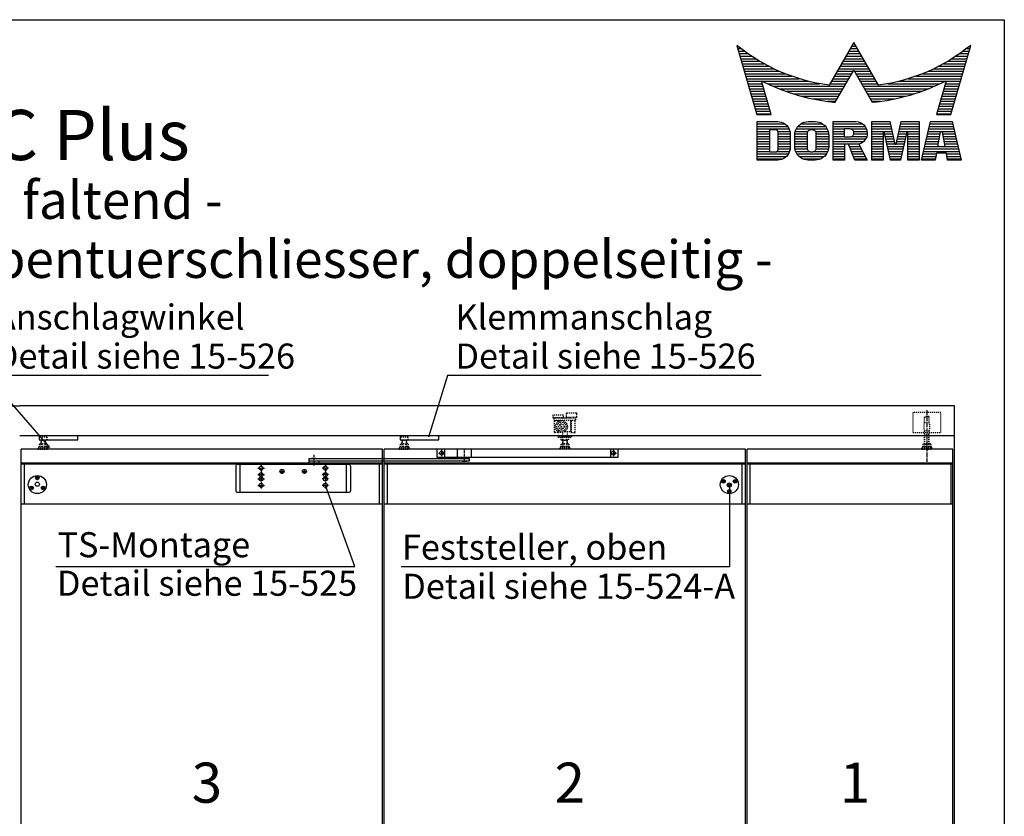
# Model space of a CAD drawing. Extents: x 0 to 5005, y 0 to 7125.
# Drawn here: x 2472 to 4925, y 5139 to 7125 of the extents above; entities that cross this region are included whole.
import ezdxf
from ezdxf.enums import TextEntityAlignment as Align

# ---------------------------------------------------------------- set-up
doc = ezdxf.new("R2010")
doc.units = 0
doc.header["$LTSCALE"] = 25
doc.header["$MEASUREMENT"] = 0
for name, pattern in [('MITTELLINIE', [0.6, 0.5, -0.05, 0, -0.05]), ('MITTELLINIE-K', [0.28, 0.2, -0.04, 0, -0.04]), ('VERDECKT', [0.2, 0.1, -0.1])]:
    doc.linetypes.add(name, pattern=pattern)
doc.layers.get('0').update_dxf_attribs({"linetype": 'CONTINUOUS'})
for name, color, linetype in [('Detail-Rahmen', 7, 'CONTINUOUS'), ('Deutsch', 4, 'CONTINUOUS'), ('Dick', 2, 'CONTINUOUS'), ('Duenn', 7, 'CONTINUOUS'), ('Mittellinie', 7, 'MITTELLINIE'), ('Mittellinie-K', 7, 'MITTELLINIE-K'), ('Schriftfeld', 7, 'CONTINUOUS'), ('Verdeckt', 7, 'VERDECKT')]:
    doc.layers.add(name, color=color, linetype=linetype)
doc.styles.add('ISO8', font='iso8')

# ---------------------------------------------------------------- blocks, each defined once
blk = doc.blocks.new('*X20')
at = {"color": 0}
for p, q in [((8.013, 13), (8.089, 13)), ((19.426, 13), (19.852, 13)), ((19.57, 13.25), (19.707, 13.25)), ((31.188, 13), (31.264, 13)), ((8.085, 12.75), (8.407, 12.75)), ((8.156, 12.5), (8.74, 12.5)), ((8.227, 12.25), (9.09, 12.25)), ((8.299, 12), (9.457, 12)), ((18.848, 12), (20.429, 12)), ((18.993, 12.25), (20.285, 12.25)), ((19.137, 12.5), (20.14, 12.5)), ((19.281, 12.75), (19.996, 12.75)), ((29.82, 12), (30.979, 12)), ((30.188, 12.25), (31.05, 12.25)), ((30.537, 12.5), (31.122, 12.5)), ((30.87, 12.75), (31.193, 12.75)), ((8.37, 11.75), (9.845, 11.75)), ((8.441, 11.5), (10.255, 11.5)), ((8.512, 11.25), (10.691, 11.25)), ((8.584, 11), (11.157, 11)), ((18.271, 11), (21.006, 11)), ((18.415, 11.25), (20.862, 11.25)), ((18.56, 11.5), (20.718, 11.5)), ((18.704, 11.75), (20.573, 11.75)), ((28.12, 11), (30.694, 11)), ((28.586, 11.25), (30.765, 11.25)), ((29.022, 11.5), (30.836, 11.5)), ((29.432, 11.75), (30.908, 11.75)), ((8.655, 10.75), (11.658, 10.75)), ((8.726, 10.5), (12.201, 10.5)), ((8.798, 10.25), (12.796, 10.25)), ((8.869, 10), (13.458, 10)), ((17.693, 10), (19.29, 10)), ((17.838, 10.25), (19.434, 10.25)), ((17.982, 10.5), (19.578, 10.5)), ((18.127, 10.75), (21.151, 10.75)), ((19.699, 10.5), (21.295, 10.5)), ((19.843, 10.25), (21.44, 10.25)), ((19.988, 10), (21.584, 10)), ((25.819, 10), (30.408, 10)), ((26.481, 10.25), (30.48, 10.25)), ((27.076, 10.5), (30.551, 10.5)), ((27.619, 10.75), (30.622, 10.75)), ((8.94, 9.75), (14.211, 9.75)), ((9.012, 9.5), (10.455, 9.5)), ((9.083, 9.25), (10.527, 9.25)), ((9.154, 9), (10.598, 9)), ((10.548, 9.5), (15.102, 9.5)), ((11.057, 9.25), (16.235, 9.25)), ((11.606, 9), (18.712, 9)), ((17.26, 9.25), (18.857, 9.25)), ((17.405, 9.5), (19.001, 9.5)), ((17.549, 9.75), (19.145, 9.75)), ((20.132, 9.75), (21.728, 9.75)), ((20.276, 9.5), (21.873, 9.5)), ((20.421, 9.25), (22.017, 9.25)), ((20.565, 9), (27.671, 9)), ((23.043, 9.25), (28.22, 9.25)), ((24.176, 9.5), (28.729, 9.5)), ((25.066, 9.75), (30.337, 9.75)), ((28.679, 9), (30.123, 9)), ((28.751, 9.25), (30.195, 9.25)), ((28.822, 9.5), (30.266, 9.5)), ((9.225, 8.75), (10.67, 8.75)), ((9.297, 8.5), (10.742, 8.5)), ((9.368, 8.25), (10.813, 8.25)), ((9.439, 8), (10.885, 8)), ((12.204, 8.75), (18.568, 8.75)), ((12.864, 8.5), (18.424, 8.5)), ((13.605, 8.25), (18.279, 8.25)), ((14.463, 8), (18.135, 8)), ((20.709, 8.75), (27.073, 8.75)), ((20.854, 8.5), (26.414, 8.5)), ((20.998, 8.25), (25.672, 8.25)), ((21.142, 8), (24.814, 8)), ((28.392, 8), (29.838, 8)), ((28.464, 8.25), (29.909, 8.25)), ((28.536, 8.5), (29.981, 8.5)), ((28.607, 8.75), (30.052, 8.75)), ((9.511, 7.75), (10.957, 7.75)), ((9.582, 7.5), (11.029, 7.5)), ((9.653, 7.25), (11.1, 7.25)), ((9.725, 7), (11.172, 7)), ((15.51, 7.75), (17.991, 7.75)), ((16.96, 7.5), (17.846, 7.5)), ((21.287, 7.75), (23.767, 7.75)), ((21.431, 7.5), (22.317, 7.5)), ((28.105, 7), (29.553, 7)), ((28.177, 7.25), (29.624, 7.25)), ((28.249, 7.5), (29.695, 7.5)), ((28.32, 7.75), (29.767, 7.75)), ((9.796, 6.75), (11.244, 6.75)), ((9.867, 6.5), (11.315, 6.5)), ((9.939, 6.25), (11.387, 6.25)), ((27.89, 6.25), (29.339, 6.25)), ((27.962, 6.5), (29.41, 6.5)), ((28.034, 6.75), (29.481, 6.75)), ((10.026, 5.25), (12.773, 5.25)), ((10.026, 5), (13.032, 5)), ((14.08, 5), (16.809, 5)), ((14.361, 5.25), (16.529, 5.25)), ((17.59, 5.25), (20.527, 5.25)), ((17.59, 5), (20.769, 5)), ((21.428, 5.25), (23.285, 5.25)), ((21.428, 5), (23.34, 5)), ((24.259, 5), (26.17, 5)), ((24.314, 5.25), (26.17, 5.25)), ((27.187, 5), (29.556, 5)), ((27.245, 5.25), (29.497, 5.25)), ((10.026, 4.75), (13.185, 4.75)), ((10.026, 4.5), (11.268, 4.5)), ((10.026, 4.25), (11.268, 4.25)), ((10.026, 4), (11.268, 4)), ((12.054, 4.5), (13.268, 4.5)), ((12.058, 4.25), (13.299, 4.25)), ((12.058, 4), (13.3, 4)), ((13.751, 4), (15.021, 4)), ((13.761, 4.25), (15.021, 4.25)), ((13.807, 4.5), (15.077, 4.5)), ((13.908, 4.75), (16.981, 4.75)), ((15.812, 4.5), (17.083, 4.5)), ((15.868, 4.25), (17.129, 4.25)), ((15.868, 4), (17.138, 4)), ((17.59, 4.75), (18.719, 4.75)), ((17.59, 4.5), (18.719, 4.5)), ((17.59, 4.25), (18.719, 4.25)), ((17.59, 4), (18.719, 4)), ((19.362, 4.75), (20.903, 4.75)), ((19.466, 4), (20.931, 4)), ((19.605, 4.5), (20.966, 4.5)), ((19.617, 4.25), (20.975, 4.25)), ((21.428, 4.75), (23.395, 4.75)), ((21.428, 4.5), (23.45, 4.5)), ((21.428, 4.25), (22.557, 4.25)), ((21.428, 4), (22.557, 4)), ((22.717, 4.25), (23.505, 4.25)), ((22.772, 4), (23.56, 4)), ((24.039, 4), (24.827, 4)), ((24.094, 4.25), (24.882, 4.25)), ((24.149, 4.5), (26.17, 4.5)), ((24.204, 4.75), (26.17, 4.75)), ((25.041, 4.25), (26.17, 4.25)), ((25.041, 4), (26.17, 4)), ((26.951, 4), (28.176, 4)), ((27.01, 4.25), (28.221, 4.25)), ((27.069, 4.5), (29.674, 4.5)), ((27.128, 4.75), (29.615, 4.75)), ((28.522, 4.25), (29.733, 4.25)), ((28.567, 4), (29.791, 4)), ((10.026, 3.75), (11.268, 3.75)), ((10.026, 3.5), (11.268, 3.5)), ((10.026, 3.25), (11.268, 3.25)), ((10.026, 3), (11.268, 3)), ((12.058, 3.75), (13.3, 3.75)), ((12.058, 3.5), (13.3, 3.5)), ((12.058, 3.25), (13.3, 3.25)), ((12.058, 3), (13.3, 3)), ((13.751, 3.75), (15.021, 3.75)), ((13.751, 3.5), (15.021, 3.5)), ((13.751, 3.25), (15.021, 3.25)), ((13.751, 3), (15.021, 3)), ((15.868, 3.75), (17.138, 3.75)), ((15.868, 3.5), (17.138, 3.5)), ((15.868, 3.25), (17.138, 3.25)), ((15.868, 3), (17.138, 3)), ((17.59, 3.75), (20.825, 3.75)), ((17.59, 3.5), (20.631, 3.5)), ((17.59, 3.25), (20.242, 3.25)), ((17.59, 3), (18.719, 3)), ((19.19, 3), (20.266, 3)), ((21.428, 3.75), (22.557, 3.75)), ((21.428, 3.5), (22.557, 3.5)), ((21.428, 3.25), (22.557, 3.25)), ((21.428, 3), (22.557, 3)), ((22.827, 3.75), (23.615, 3.75)), ((22.882, 3.5), (23.67, 3.5)), ((22.937, 3.25), (23.725, 3.25)), ((22.992, 3), (24.607, 3)), ((23.874, 3.25), (24.662, 3.25)), ((23.929, 3.5), (24.717, 3.5)), ((23.984, 3.75), (24.772, 3.75)), ((25.041, 3.75), (26.17, 3.75)), ((25.041, 3.5), (26.17, 3.5)), ((25.041, 3.25), (26.17, 3.25)), ((25.041, 3), (26.17, 3)), ((26.716, 3), (27.996, 3)), ((26.775, 3.25), (28.041, 3.25)), ((26.834, 3.5), (28.086, 3.5)), ((26.893, 3.75), (28.131, 3.75)), ((28.612, 3.75), (29.85, 3.75)), ((28.657, 3.5), (29.909, 3.5)), ((28.702, 3.25), (29.968, 3.25)), ((28.747, 3), (30.027, 3)), ((10.026, 2.75), (11.268, 2.75)), ((10.026, 2.5), (11.268, 2.5)), ((10.026, 2.25), (13.123, 2.25)), ((10.026, 2), (12.933, 2)), ((11.996, 2.5), (13.239, 2.5)), ((12.058, 2.75), (13.29, 2.75)), ((13.776, 2.75), (15.027, 2.75)), ((13.849, 2.5), (15.183, 2.5)), ((13.977, 2.25), (16.912, 2.25)), ((14.19, 2), (16.7, 2)), ((15.707, 2.5), (17.041, 2.5)), ((15.862, 2.75), (17.113, 2.75)), ((17.59, 2.75), (18.719, 2.75)), ((17.59, 2.5), (18.719, 2.5)), ((17.59, 2.25), (18.719, 2.25)), ((17.59, 2), (18.719, 2)), ((19.29, 2.75), (20.396, 2.75)), ((19.39, 2.5), (20.527, 2.5)), ((19.49, 2.25), (20.657, 2.25)), ((19.59, 2), (20.788, 2)), ((21.428, 2.75), (22.557, 2.75)), ((21.428, 2.5), (22.557, 2.5)), ((21.428, 2.25), (22.557, 2.25)), ((21.428, 2), (22.557, 2)), ((23.047, 2.75), (24.552, 2.75)), ((23.102, 2.5), (24.497, 2.5)), ((23.156, 2.25), (24.442, 2.25)), ((23.211, 2), (24.387, 2)), ((25.041, 2.75), (26.17, 2.75)), ((25.041, 2.5), (26.17, 2.5)), ((25.041, 2.25), (26.17, 2.25)), ((25.041, 2), (26.17, 2)), ((26.481, 2), (27.815, 2)), ((26.54, 2.25), (27.861, 2.25)), ((26.598, 2.5), (30.144, 2.5)), ((26.657, 2.75), (30.086, 2.75)), ((28.882, 2.25), (30.203, 2.25)), ((28.927, 2), (30.262, 2)), ((10.026, 1.75), (12.566, 1.75)), ((14.578, 1.75), (16.312, 1.75)), ((17.59, 1.75), (18.719, 1.75)), ((19.69, 1.75), (20.919, 1.75)), ((21.428, 1.75), (22.557, 1.75)), ((23.266, 1.75), (24.332, 1.75)), ((25.041, 1.75), (26.17, 1.75)), ((26.422, 1.75), (27.77, 1.75)), ((28.972, 1.75), (30.321, 1.75))]:
    blk.add_line(p, q, dxfattribs=at)
blk = doc.blocks.new('detail_r')
at = {"layer": 'Detail-Rahmen'}
blk.add_lwpolyline([(0, 0), (0, 285), (197, 285), (197, 0)], close=True, dxfattribs=at)
at = {"layer": 'Duenn'}
for points in [[(182, 282.7305), (179.5344, 278.4601, -0.1384), (170.3517, 282.4416), (172.3232, 275.5296), (173.7717, 275.5296), (172.8003, 278.9175, 0.0776), (178.6686, 276.9604, 0.0187), (180.1531, 276.7669), (182, 279.9657), (183.8468, 276.7669, 0.0964), (191.1996, 278.9174), (190.2282, 275.5296), (191.6768, 275.5296), (193.6483, 282.4416, -0.1384), (184.4655, 278.4601), (182, 282.7305)], [(181.0801, 271), (179.9511, 271), (179.9511, 274.8385), (182.209, 274.8385, -0.4142), (183.338, 273.7095, -0.3392), (182.5126, 272.5805), (182.5126, 272.5805), (183.338, 271), (182.0961, 271), (181.4639, 272.5805), (181.0801, 272.5805), (181.0801, 271)]]:
    blk.add_lwpolyline(points, format="xyb", dxfattribs=at)
for points in [[(175.6611, 273.5966), (175.6611, 272.2418), (175.6479, 272.0619), (175.6062, 271.877), (175.5336, 271.6939), (175.4299, 271.5202), (175.2973, 271.3637), (175.1409, 271.2312), (174.9672, 271.1274), (174.7841, 271.0548), (174.5992, 271.0131), (174.4192, 271), (172.3871, 271), (172.3871, 274.8385), (174.4192, 274.8385), (174.5992, 274.8253), (174.7841, 274.7836), (174.9672, 274.711), (175.1409, 274.6072), (175.2973, 274.4747), (175.4299, 274.3182), (175.5336, 274.1446), (175.6062, 273.9615), (175.648, 273.7766), (175.6611, 273.5966)], [(179.4995, 273.4837), (179.4995, 272.3547), (179.4852, 272.1584), (179.4397, 271.9567), (179.3605, 271.7569), (179.2473, 271.5675), (179.1027, 271.3968), (178.932, 271.2522), (178.7426, 271.139), (178.5428, 271.0598), (178.3411, 271.0143), (178.1448, 271), (177.4674, 271), (177.2711, 271.0143), (177.0694, 271.0598), (176.8696, 271.139), (176.6801, 271.2522), (176.5094, 271.3968), (176.3649, 271.5675), (176.2517, 271.7569), (176.1724, 271.9567), (176.1269, 272.1584), (176.1126, 272.3547), (176.1126, 273.4837), (176.1269, 273.68), (176.1724, 273.8817), (176.2517, 274.0815), (176.3649, 274.2709), (176.5094, 274.4416), (176.6801, 274.5862), (176.8696, 274.6994), (177.0694, 274.7787), (177.2711, 274.8241), (177.4674, 274.8384), (178.1448, 274.8384), (178.3411, 274.8241), (178.5428, 274.7787), (178.7426, 274.6994), (178.932, 274.5862), (179.1027, 274.4416), (179.2473, 274.2709), (179.3605, 274.0815), (179.4397, 273.8817), (179.4852, 273.68), (179.4995, 273.4837)], [(184.9185, 273.8224), (184.9185, 271), (183.7896, 271), (183.7896, 274.8385), (185.5959, 274.8385), (186.0926, 272.5805), (186.1604, 272.5805), (186.2281, 272.5805), (186.7249, 274.8385), (188.5312, 274.8385), (188.5312, 271), (187.4022, 271), (187.4022, 273.8224), (187.2894, 273.8224), (186.6684, 271), (185.6523, 271), (185.0314, 273.8224), (184.9185, 273.8224)], [(190.1117, 271), (188.757, 271), (189.6602, 274.8385), (191.8052, 274.8385), (192.7083, 271), (191.3536, 271), (191.2317, 271.6774), (190.2337, 271.6774), (190.1117, 271)], [(174.4192, 273.8224), (174.4192, 272.0161), (174.4168, 271.9833), (174.4092, 271.9497), (174.396, 271.9164), (174.3772, 271.8848), (174.3531, 271.8564), (174.3246, 271.8323), (174.293, 271.8134), (174.2597, 271.8002), (174.2261, 271.7926), (174.1934, 271.7903), (173.6289, 271.7903), (173.6289, 274.0482), (174.1934, 274.0482), (174.2261, 274.0458), (174.2597, 274.0382), (174.293, 274.025), (174.3246, 274.0061), (174.3531, 273.982), (174.3772, 273.9536), (174.396, 273.922), (174.4092, 273.8887), (174.4168, 273.8551), (174.4192, 273.8224)], [(178.2294, 273.6643), (178.2294, 272.1741), (178.2254, 272.1185), (178.2125, 272.0613), (178.19, 272.0047), (178.158, 271.951), (178.117, 271.9027), (178.0687, 271.8617), (178.015, 271.8296), (177.9584, 271.8072), (177.9012, 271.7943), (177.8456, 271.7903), (177.7666, 271.7903), (177.7109, 271.7943), (177.6538, 271.8072), (177.5972, 271.8296), (177.5435, 271.8617), (177.4952, 271.9027), (177.4542, 271.951), (177.4221, 272.0047), (177.3997, 272.0613), (177.3868, 272.1185), (177.3827, 272.1741), (177.3827, 273.6643), (177.3868, 273.72), (177.3997, 273.7771), (177.4221, 273.8337), (177.4542, 273.8874), (177.4952, 273.9358), (177.5435, 273.9767), (177.5972, 274.0088), (177.6538, 274.0312), (177.7109, 274.0441), (177.7666, 274.0482), (177.8456, 274.0482), (177.9012, 274.0441), (177.9584, 274.0312), (178.015, 274.0088), (178.0686, 273.9767), (178.117, 273.9358), (178.158, 273.8874), (178.19, 273.8337), (178.2125, 273.7771), (178.2254, 273.72), (178.2294, 273.6643)], [(181.9832, 273.749), (181.9832, 273.67), (181.9792, 273.6143), (181.9663, 273.5572), (181.9438, 273.5006), (181.9118, 273.4469), (181.8708, 273.3986), (181.8224, 273.3576), (181.7688, 273.3255), (181.7122, 273.3031), (181.655, 273.2902), (181.5994, 273.2861), (181.0801, 273.2861), (181.0801, 274.1328), (181.5994, 274.1328), (181.655, 274.1288), (181.7122, 274.1159), (181.7688, 274.0935), (181.8224, 274.0614), (181.8708, 274.0204), (181.9118, 273.9721), (181.9439, 273.9184), (181.9663, 273.8618), (181.9792, 273.8046), (181.9832, 273.749)], [(190.6198, 273.8224), (190.3556, 272.3547), (191.1097, 272.3547), (190.8456, 273.8224), (190.6198, 273.8224)]]:
    blk.add_lwpolyline(points, dxfattribs=at)
at = {"layer": 'Dick'}
blk.add_blockref('*X20', (162.3613, 269.3614), dxfattribs=at)
at = {"layer": 'Deutsch', "style": 'ISO8'}
blk.add_attdef('ZEICHNUNGSNAME', text='', height=5, dxfattribs=at).set_placement((98, 271), align=Align.CENTER)
at = {"layer": 'Schriftfeld', "style": 'ISO8'}
for tag, p in [('ARTIKEL-NR', (182, 265)), ('MASSSTAB', (30, 4)), ('DATUM', (98, 4))]:
    blk.add_attdef(tag, text='', height=3, dxfattribs=at).set_placement(p, align=Align.CENTER)
for tag, p in [('QUELLPFAD', (8, 12)), ('ZIELPFAD', (5, 12))]:
    blk.add_attdef(tag, p, '', height=2, rotation=90, dxfattribs=at)
blk.add_attdef('ZEICHNUNGSNUMMER', text='', height=5, dxfattribs=at).set_placement((190, 4), align=Align.RIGHT)

msp = doc.modelspace()

# ---------------------------------------------------------------- linework, layer by layer
at = {"layer": 'Dick'}
for p, q in [((143, 6162.5), (2472, 6162.5)), ((4801, 6162.5), (2472, 6162.5)), ((4801, 3762.5), (4801, 6162.5)), ((4801, 6087.5), (2472, 6087.5)), ((2476, 3769.5), (2476, 6054.5)), ((3376, 6054.5), (2476, 6054.5)), ((3376, 3769.5), (3376, 6054.5)), ((4280, 6054.5), (3380, 6054.5)), ((3380, 3769.5), (3380, 6054.5)), ((3530, 6054.5), (3530, 6034.5)), ((3562.5, 6034.5), (3562.5, 6054.5)), ((3575, 6034.5), (3575, 6030)), ((3585, 6030), (3585, 6034.5)), ((3597.5, 6034.5), (3597.5, 6054.5)), ((3944, 6054.5), (3944, 6034.5)), ((4280, 3769.5), (4280, 6054.5)), ((4284, 3769.5), (4284, 6054.5)), ((4797, 6054.5), (4284, 6054.5)), ((4797, 3769.5), (4797, 6054.5)), ((3376, 6019.5), (2476, 6019.5)), ((3376, 6017), (2476, 6017)), ((2484, 5917), (2484, 6017)), ((3021, 5946), (3021, 6017)), ((3192.5, 6025), (3192.5, 6017)), ((3200, 6031), (3200, 6030)), ((3210, 6031), (3200, 6031)), ((3210, 6031), (3210, 6030)), ((3217.5, 6025), (3217.5, 6017)), ((3286, 5946), (3286, 6017)), ((3368, 5917), (3368, 6017)), ((4280, 6019.5), (3380, 6019.5)), ((4280, 6017), (3380, 6017)), ((3388, 5917), (3388, 6017)), ((3575, 6024), (3575, 6025)), ((3585, 6024), (3575, 6024)), ((3585, 6024), (3585, 6025)), ((4272, 5917), (4272, 6017)), ((4797, 6019.5), (4284, 6019.5)), ((4797, 6017), (4284, 6017)), ((4292, 5917), (4292, 6017)), ((4792.5, 5917), (4792.5, 6017)), ((3376, 5917), (2476, 5917)), ((4280, 5917), (3380, 5917)), ((4797, 5917), (4284, 5917))]:
    msp.add_line(p, q, dxfattribs=at)
for points in [[(3963, 6054.5), (3511, 6054.5), (3511, 6034.5), (3963, 6034.5)], [(3592.5, 6030), (3192.5, 6030), (3192.5, 6025), (3592.5, 6025)]]:
    msp.add_lwpolyline(points, close=True, dxfattribs=at)
msp.add_lwpolyline([(3291, 5946), (3016, 5946, -0.4142135624), (3011, 5951), (3011, 6012, -0.4142135624), (3016, 6017), (3291, 6017, -0.4142135624), (3296, 6012), (3296, 5951, -0.4142135624)], format="xyb", close=True, dxfattribs=at)
for centre, radius in [((3523, 6044.5), 5), ((3951, 6044.5), 5), ((3073.5, 6007), 5), ((3233.5, 6007), 5), ((2516, 5966), 22.5), ((2516, 5982.5), 4.6), ((3073.5, 5991), 5), ((3125.5, 5999), 5), ((3181.5, 5999), 5), ((3233.5, 5991), 5), ((4240, 5966), 22.5), ((2501.71058084, 5957.75), 4.6), ((2516, 5967), 5.2), ((2530.28941916, 5957.75), 4.6), ((3073.5, 5980), 5), ((3073.5, 5964), 5), ((3233.5, 5980), 5), ((3233.5, 5964), 5), ((4225.71058084, 5974.25), 4.6), ((4240, 5965), 5.2), ((4240, 5965), 2.75), ((4254.28941916, 5974.25), 4.6), ((4240, 5949.5), 4.6)]:
    msp.add_circle(centre, radius, dxfattribs=at)
for p in [(3073.5, 5981), (3233.5, 5981)]:
    msp.add_point(p, dxfattribs=at)
at = {"layer": 'Duenn'}
for p, q in [((2390.62364176, 6237.95913685), (2546.30654899, 6058.1281203)), ((3092.14265208, 6237.95913685), (2390.62364176, 6237.95913685)), ((3537.97681344, 6237.95913685), (3490.08425441, 6084.13512098)), ((4319.11651416, 6237.95913685), (3537.97681344, 6237.95913685)), ((2514.46143761, 5982.30420935), (2513.64308907, 5982.40963236)), ((2514.56967056, 5981.90027848), (2513.91367144, 5981.39980521)), ((2514.89980521, 5984.58632856), (2515.40027848, 5983.93032944)), ((2515.90963236, 5984.85691093), (2515.80420935, 5984.03856239)), ((2516.19579065, 5980.96143761), (2516.09036764, 5980.14308907)), ((2516.59972152, 5981.06967056), (2517.10019479, 5980.41367144)), ((2518.08632856, 5983.60019479), (2517.43447461, 5983.10083221)), ((2517.54270755, 5982.69690135), (2518.35691093, 5982.59036764)), ((3306.85436228, 5762.00440694), (3233.5, 5964)), ((4224.16787328, 5974.05309865), (4223.35366991, 5974.15963236)), ((4223.62425228, 5973.14980521), (4224.27610623, 5973.64916779)), ((4225.11085932, 5975.68032944), (4224.61038604, 5976.33632856)), ((4225.51479018, 5975.78856239), (4225.6202132, 5976.60691093)), ((4225.80094848, 5971.89308907), (4225.90637149, 5972.71143761)), ((4226.81077563, 5972.16367144), (4226.31030235, 5972.81967056)), ((4227.14091028, 5974.84972152), (4227.79690939, 5975.35019479)), ((4227.24914323, 5974.44579065), (4228.06749176, 5974.34036764)), ((4240, 5965), (4240, 5761.00440694)), ((4252.75085677, 5974.44579065), (4251.93250824, 5974.34036764)), ((4252.85908972, 5974.84972152), (4252.20309061, 5975.35019479)), ((4253.18922437, 5972.16367144), (4253.68969765, 5972.81967056)), ((4254.19905152, 5971.89308907), (4254.09362851, 5972.71143761)), ((4254.48520982, 5975.78856239), (4254.3797868, 5976.60691093)), ((4254.88914068, 5975.68032944), (4255.38961396, 5976.33632856)), ((4256.37574772, 5973.14980521), (4255.72389377, 5973.64916779)), ((4255.83212672, 5974.05309865), (4256.64633009, 5974.15963236)), ((2500.16787328, 5957.94690135), (2499.35366991, 5957.84036764)), ((2499.62425228, 5958.85019479), (2500.27610623, 5958.35083221)), ((2501.11085932, 5956.31967056), (2500.61038604, 5955.66367144)), ((2501.51479018, 5956.21143761), (2501.6202132, 5955.39308907)), ((2501.80094848, 5960.10691093), (2501.90637149, 5959.28856239)), ((2502.81077563, 5959.83632856), (2502.31030235, 5959.18032944)), ((2503.14091028, 5957.15027848), (2503.79690939, 5956.64980521)), ((2503.24914323, 5957.55420935), (2504.06749176, 5957.65963236)), ((2528.75085677, 5957.55420935), (2527.93250824, 5957.65963236)), ((2528.85908972, 5957.15027848), (2528.20309061, 5956.64980521)), ((2529.18922437, 5959.83632856), (2529.68969765, 5959.18032944)), ((2530.19905152, 5960.10691093), (2530.09362851, 5959.28856239)), ((2530.48520982, 5956.21143761), (2530.3797868, 5955.39308907)), ((2530.88914068, 5956.31967056), (2531.38961396, 5955.66367144)), ((2532.37574772, 5958.85019479), (2531.72389377, 5958.35083221)), ((2531.83212672, 5957.94690135), (2532.64633009, 5957.84036764)), ((4238.45729245, 5949.30309865), (4237.64308907, 5949.40963236)), ((4237.91367144, 5948.39980521), (4238.56552539, 5948.89916779)), ((4239.40027848, 5950.93032944), (4238.89980521, 5951.58632856)), ((4239.80420935, 5951.03856239), (4239.90963236, 5951.85691093)), ((4240.09036764, 5947.14308907), (4240.19579065, 5947.96143761)), ((4241.10019479, 5947.41367144), (4240.59972152, 5948.06967056)), ((4241.43032944, 5950.09972152), (4242.08632856, 5950.60019479)), ((4241.53856239, 5949.69579065), (4242.35691093, 5949.59036764)), ((2562.39784133, 5762.00440694), (3306.85436228, 5762.00440694)), ((4240, 5761.00440694), (3422.71275556, 5761.00440694))]:
    msp.add_line(p, q, dxfattribs=at)
for points in [[(2520.8787907, 6077.5), (2616.8787907, 6077.5), (2616.8787907, 6087.5), (2520.8787907, 6087.5)], [(3420.18504542, 6077.5), (3516.18504542, 6077.5), (3516.18504542, 6087.5), (3420.18504542, 6087.5)]]:
    msp.add_lwpolyline(points, close=True, dxfattribs=at)
at = {"layer": 'Mittellinie'}
msp.add_line((4732, 6151.5), (4732, 6022.5), dxfattribs=at)
at = {"layer": 'Mittellinie-K'}
for p, q in [((3205, 6040), (3205, 6012)), ((3515, 6044.5), (3531, 6044.5)), ((3523, 6052.5), (3523, 6036.5)), ((3580, 6023), (3580, 6057)), ((3943, 6044.5), (3959, 6044.5)), ((3951, 6052.5), (3951, 6036.5)), ((3073.5, 6015), (3073.5, 5956)), ((3233.5, 6015), (3233.5, 5956)), ((3065.5, 6007), (3081.5, 6007)), ((3065.5, 5991), (3081.5, 5991)), ((3119, 5999), (3132, 5999)), ((3125.5, 5992.5), (3125.5, 6005.5)), ((3175, 5999), (3188, 5999)), ((3181.5, 5992.5), (3181.5, 6005.5)), ((3241.5, 6007), (3225.5, 6007)), ((3241.5, 5991), (3225.5, 5991)), ((3065.5, 5980), (3081.5, 5980)), ((3065.5, 5964), (3081.5, 5964)), ((3241.5, 5980), (3225.5, 5980)), ((3241.5, 5964), (3225.5, 5964))]:
    msp.add_line(p, q, dxfattribs=at)
at = {"layer": 'Mittellinie-K', "color": 7}
for p, q in [((2514.85488166, 5982.73433121), (2513.64308907, 5982.40963236)), ((2513.77838026, 5981.90471878), (2513.64308907, 5982.40963236)), ((2513.77838026, 5981.90471878), (2513.91367144, 5981.39980521)), ((2515.12546403, 5981.72450405), (2513.91367144, 5981.39980521)), ((2514.93605637, 5982.43138306), (2514.46143761, 5982.30420935)), ((2514.51555408, 5982.10224392), (2514.46143761, 5982.30420935)), ((2514.51555408, 5982.10224392), (2514.56967056, 5981.90027848)), ((2515.04428932, 5982.0274522), (2514.56967056, 5981.90027848)), ((2515.40471878, 5984.72161974), (2514.89980521, 5984.58632856)), ((2515.22450405, 5983.37453597), (2514.89980521, 5984.58632856)), ((2515.60224392, 5983.98444592), (2515.40027848, 5983.93032944)), ((2515.5274522, 5983.45571068), (2515.40027848, 5983.93032944)), ((2515.40471878, 5984.72161974), (2515.90963236, 5984.85691093)), ((2515.60224392, 5983.98444592), (2515.80420935, 5984.03856239)), ((2515.76566879, 5981.35488166), (2516.09036764, 5980.14308907)), ((2515.93138306, 5983.56394363), (2515.80420935, 5984.03856239)), ((2516.23433121, 5983.64511834), (2515.90963236, 5984.85691093)), ((2516.06861694, 5981.43605637), (2516.19579065, 5980.96143761)), ((2516.59528122, 5980.27838026), (2516.09036764, 5980.14308907)), ((2516.39775608, 5981.01555408), (2516.19579065, 5980.96143761)), ((2516.39775608, 5981.01555408), (2516.59972152, 5981.06967056)), ((2516.4725478, 5981.54428932), (2516.59972152, 5981.06967056)), ((2516.59528122, 5980.27838026), (2517.10019479, 5980.41367144)), ((2516.77549595, 5981.62546403), (2517.10019479, 5980.41367144)), ((2516.87453597, 5983.27549595), (2518.08632856, 5983.60019479)), ((2516.95571068, 5982.9725478), (2517.43447461, 5983.10083221)), ((2517.06394363, 5982.56861694), (2517.54270755, 5982.69690135)), ((2517.14511834, 5982.26566879), (2518.35691093, 5982.59036764)), ((2517.48859108, 5982.89886678), (2517.43447461, 5983.10083221)), ((2517.48859108, 5982.89886678), (2517.54270755, 5982.69690135)), ((2518.22161974, 5983.09528122), (2518.08632856, 5983.60019479)), ((2518.22161974, 5983.09528122), (2518.35691093, 5982.59036764)), ((4224.5654625, 5974.48433121), (4223.35366991, 5974.15963236)), ((4223.4889611, 5973.65471878), (4223.35366991, 5974.15963236)), ((4223.4889611, 5973.65471878), (4223.62425228, 5973.14980521)), ((4224.83604487, 5973.47450405), (4223.62425228, 5973.14980521)), ((4224.64663721, 5974.18138306), (4224.16787328, 5974.05309865)), ((4224.22198976, 5973.85113322), (4224.16787328, 5974.05309865)), ((4224.22198976, 5973.85113322), (4224.27610623, 5973.64916779)), ((4224.75487016, 5973.7774522), (4224.27610623, 5973.64916779)), ((4225.11529962, 5976.47161974), (4224.61038604, 5976.33632856)), ((4224.93508489, 5975.12453597), (4224.61038604, 5976.33632856)), ((4225.31282475, 5975.73444592), (4225.11085932, 5975.68032944)), ((4225.23803304, 5975.20571068), (4225.11085932, 5975.68032944)), ((4225.11529962, 5976.47161974), (4225.6202132, 5976.60691093)), ((4225.31282475, 5975.73444592), (4225.51479018, 5975.78856239)), ((4225.47624963, 5973.10488166), (4225.80094848, 5971.89308907)), ((4225.6419639, 5975.31394363), (4225.51479018, 5975.78856239)), ((4225.94491204, 5975.39511834), (4225.6202132, 5976.60691093)), ((4225.77919778, 5973.18605637), (4225.90637149, 5972.71143761)), ((4226.30586205, 5972.02838026), (4225.80094848, 5971.89308907)), ((4226.10833692, 5972.76555408), (4225.90637149, 5972.71143761)), ((4226.10833692, 5972.76555408), (4226.31030235, 5972.81967056)), ((4226.18312864, 5973.29428932), (4226.31030235, 5972.81967056)), ((4226.30586205, 5972.02838026), (4226.81077563, 5972.16367144)), ((4226.48607679, 5973.37546403), (4226.81077563, 5972.16367144)), ((4226.58511681, 5975.02549595), (4227.79690939, 5975.35019479)), ((4226.66629152, 5974.7225478), (4227.14091028, 5974.84972152)), ((4226.77452447, 5974.31861694), (4227.24914323, 5974.44579065)), ((4226.85569918, 5974.01566879), (4228.06749176, 5974.34036764)), ((4227.19502676, 5974.64775608), (4227.14091028, 5974.84972152)), ((4227.19502676, 5974.64775608), (4227.24914323, 5974.44579065)), ((4227.93220058, 5974.84528122), (4227.79690939, 5975.35019479)), ((4227.93220058, 5974.84528122), (4228.06749176, 5974.34036764)), ((4252.06779942, 5974.84528122), (4251.93250824, 5974.34036764)), ((4253.14430082, 5974.01566879), (4251.93250824, 5974.34036764)), ((4252.06779942, 5974.84528122), (4252.20309061, 5975.35019479)), ((4253.41488319, 5975.02549595), (4252.20309061, 5975.35019479)), ((4252.80497324, 5974.64775608), (4252.75085677, 5974.44579065)), ((4253.22547553, 5974.31861694), (4252.75085677, 5974.44579065)), ((4252.80497324, 5974.64775608), (4252.85908972, 5974.84972152)), ((4253.33370848, 5974.7225478), (4252.85908972, 5974.84972152)), ((4253.51392321, 5973.37546403), (4253.18922437, 5972.16367144)), ((4253.69413795, 5972.02838026), (4253.18922437, 5972.16367144)), ((4253.81687136, 5973.29428932), (4253.68969765, 5972.81967056)), ((4253.89166308, 5972.76555408), (4253.68969765, 5972.81967056)), ((4253.69413795, 5972.02838026), (4254.19905152, 5971.89308907)), ((4253.89166308, 5972.76555408), (4254.09362851, 5972.71143761)), ((4254.05508796, 5975.39511834), (4254.3797868, 5976.60691093)), ((4254.22080222, 5973.18605637), (4254.09362851, 5972.71143761)), ((4254.52375037, 5973.10488166), (4254.19905152, 5971.89308907)), ((4254.3580361, 5975.31394363), (4254.48520982, 5975.78856239)), ((4254.88470038, 5976.47161974), (4254.3797868, 5976.60691093)), ((4254.68717525, 5975.73444592), (4254.48520982, 5975.78856239)), ((4254.68717525, 5975.73444592), (4254.88914068, 5975.68032944)), ((4254.76196696, 5975.20571068), (4254.88914068, 5975.68032944)), ((4254.88470038, 5976.47161974), (4255.38961396, 5976.33632856)), ((4255.06491511, 5975.12453597), (4255.38961396, 5976.33632856)), ((4255.16395513, 5973.47450405), (4256.37574772, 5973.14980521)), ((4255.24512984, 5973.7774522), (4255.72389377, 5973.64916779)), ((4255.35336279, 5974.18138306), (4255.83212672, 5974.05309865)), ((4255.4345375, 5974.48433121), (4256.64633009, 5974.15963236)), ((4255.77801024, 5973.85113322), (4255.72389377, 5973.64916779)), ((4255.77801024, 5973.85113322), (4255.83212672, 5974.05309865)), ((4256.5110389, 5973.65471878), (4256.37574772, 5973.14980521)), ((4256.5110389, 5973.65471878), (4256.64633009, 5974.15963236)), ((2499.4889611, 5958.34528122), (2499.35366991, 5957.84036764)), ((2500.5654625, 5957.51566879), (2499.35366991, 5957.84036764)), ((2499.4889611, 5958.34528122), (2499.62425228, 5958.85019479)), ((2500.83604487, 5958.52549595), (2499.62425228, 5958.85019479)), ((2500.22198976, 5958.14886678), (2500.16787328, 5957.94690135)), ((2500.64663721, 5957.81861694), (2500.16787328, 5957.94690135)), ((2500.22198976, 5958.14886678), (2500.27610623, 5958.35083221)), ((2500.75487016, 5958.2225478), (2500.27610623, 5958.35083221)), ((2500.93508489, 5956.87546403), (2500.61038604, 5955.66367144)), ((2501.11529962, 5955.52838026), (2500.61038604, 5955.66367144)), ((2501.23803304, 5956.79428932), (2501.11085932, 5956.31967056)), ((2501.31282475, 5956.26555408), (2501.11085932, 5956.31967056)), ((2501.11529962, 5955.52838026), (2501.6202132, 5955.39308907)), ((2501.31282475, 5956.26555408), (2501.51479018, 5956.21143761)), ((2501.47624963, 5958.89511834), (2501.80094848, 5960.10691093)), ((2501.6419639, 5956.68605637), (2501.51479018, 5956.21143761)), ((2501.94491204, 5956.60488166), (2501.6202132, 5955.39308907)), ((2501.77919778, 5958.81394363), (2501.90637149, 5959.28856239)), ((2502.30586205, 5959.97161974), (2501.80094848, 5960.10691093)), ((2502.10833692, 5959.23444592), (2501.90637149, 5959.28856239)), ((2502.10833692, 5959.23444592), (2502.31030235, 5959.18032944)), ((2502.18312864, 5958.70571068), (2502.31030235, 5959.18032944)), ((2502.30586205, 5959.97161974), (2502.81077563, 5959.83632856)), ((2502.48607679, 5958.62453597), (2502.81077563, 5959.83632856)), ((2502.58511681, 5956.97450405), (2503.79690939, 5956.64980521)), ((2502.66629152, 5957.2774522), (2503.14091028, 5957.15027848)), ((2502.77452447, 5957.68138306), (2503.24914323, 5957.55420935)), ((2502.85569918, 5957.98433121), (2504.06749176, 5957.65963236)), ((2503.19502676, 5957.35224392), (2503.14091028, 5957.15027848)), ((2503.19502676, 5957.35224392), (2503.24914323, 5957.55420935)), ((2503.93220058, 5957.15471878), (2503.79690939, 5956.64980521)), ((2503.93220058, 5957.15471878), (2504.06749176, 5957.65963236)), ((2529.14430082, 5957.98433121), (2527.93250824, 5957.65963236)), ((2528.06779942, 5957.15471878), (2527.93250824, 5957.65963236)), ((2528.06779942, 5957.15471878), (2528.20309061, 5956.64980521)), ((2529.41488319, 5956.97450405), (2528.20309061, 5956.64980521)), ((2529.22547553, 5957.68138306), (2528.75085677, 5957.55420935)), ((2528.80497324, 5957.35224392), (2528.75085677, 5957.55420935)), ((2528.80497324, 5957.35224392), (2528.85908972, 5957.15027848)), ((2529.33370848, 5957.2774522), (2528.85908972, 5957.15027848)), ((2529.69413795, 5959.97161974), (2529.18922437, 5959.83632856)), ((2529.51392321, 5958.62453597), (2529.18922437, 5959.83632856)), ((2529.89166308, 5959.23444592), (2529.68969765, 5959.18032944)), ((2529.81687136, 5958.70571068), (2529.68969765, 5959.18032944)), ((2529.69413795, 5959.97161974), (2530.19905152, 5960.10691093)), ((2529.89166308, 5959.23444592), (2530.09362851, 5959.28856239)), ((2530.05508796, 5956.60488166), (2530.3797868, 5955.39308907)), ((2530.22080222, 5958.81394363), (2530.09362851, 5959.28856239)), ((2530.52375037, 5958.89511834), (2530.19905152, 5960.10691093)), ((2530.3580361, 5956.68605637), (2530.48520982, 5956.21143761)), ((2530.88470038, 5955.52838026), (2530.3797868, 5955.39308907)), ((2530.68717525, 5956.26555408), (2530.48520982, 5956.21143761)), ((2530.68717525, 5956.26555408), (2530.88914068, 5956.31967056)), ((2530.76196696, 5956.79428932), (2530.88914068, 5956.31967056)), ((2530.88470038, 5955.52838026), (2531.38961396, 5955.66367144)), ((2531.06491511, 5956.87546403), (2531.38961396, 5955.66367144)), ((2531.16395513, 5958.52549595), (2532.37574772, 5958.85019479)), ((2531.24512984, 5958.2225478), (2531.72389377, 5958.35083221)), ((2531.35336279, 5957.81861694), (2531.83212672, 5957.94690135)), ((2531.4345375, 5957.51566879), (2532.64633009, 5957.84036764)), ((2531.77801024, 5958.14886678), (2531.72389377, 5958.35083221)), ((2531.77801024, 5958.14886678), (2531.83212672, 5957.94690135)), ((2532.5110389, 5958.34528122), (2532.37574772, 5958.85019479)), ((2532.5110389, 5958.34528122), (2532.64633009, 5957.84036764)), ((4238.85488166, 5949.73433121), (4237.64308907, 5949.40963236)), ((4237.77838026, 5948.90471878), (4237.64308907, 5949.40963236)), ((4237.77838026, 5948.90471878), (4237.91367144, 5948.39980521)), ((4239.12546403, 5948.72450405), (4237.91367144, 5948.39980521)), ((4238.93605637, 5949.43138306), (4238.45729245, 5949.30309865)), ((4238.51140892, 5949.10113322), (4238.45729245, 5949.30309865)), ((4238.51140892, 5949.10113322), (4238.56552539, 5948.89916779)), ((4239.04428932, 5949.0274522), (4238.56552539, 5948.89916779)), ((4239.40471878, 5951.72161974), (4238.89980521, 5951.58632856)), ((4239.22450405, 5950.37453597), (4238.89980521, 5951.58632856)), ((4239.60224392, 5950.98444592), (4239.40027848, 5950.93032944)), ((4239.5274522, 5950.45571068), (4239.40027848, 5950.93032944)), ((4239.40471878, 5951.72161974), (4239.90963236, 5951.85691093)), ((4239.60224392, 5950.98444592), (4239.80420935, 5951.03856239)), ((4239.76566879, 5948.35488166), (4240.09036764, 5947.14308907)), ((4239.93138306, 5950.56394363), (4239.80420935, 5951.03856239)), ((4240.23433121, 5950.64511834), (4239.90963236, 5951.85691093)), ((4240.06861694, 5948.43605637), (4240.19579065, 5947.96143761)), ((4240.59528122, 5947.27838026), (4240.09036764, 5947.14308907)), ((4240.39775608, 5948.01555408), (4240.19579065, 5947.96143761)), ((4240.39775608, 5948.01555408), (4240.59972152, 5948.06967056)), ((4240.4725478, 5948.54428932), (4240.59972152, 5948.06967056)), ((4240.59528122, 5947.27838026), (4241.10019479, 5947.41367144)), ((4240.77549595, 5948.62546403), (4241.10019479, 5947.41367144)), ((4240.87453597, 5950.27549595), (4242.08632856, 5950.60019479)), ((4240.95571068, 5949.9725478), (4241.43032944, 5950.09972152)), ((4241.06394363, 5949.56861694), (4241.53856239, 5949.69579065)), ((4241.14511834, 5949.26566879), (4242.35691093, 5949.59036764)), ((4241.48444592, 5949.89775608), (4241.43032944, 5950.09972152)), ((4241.48444592, 5949.89775608), (4241.53856239, 5949.69579065)), ((4242.22161974, 5950.09528122), (4242.08632856, 5950.60019479)), ((4242.22161974, 5950.09528122), (4242.35691093, 5949.59036764))]:
    msp.add_line(p, q, dxfattribs=at)
for centre, radius, start, end in [((2514.71959047, 5983.23924478), 0.522725, 285, 15), ((2514.71959047, 5983.23924478), 0.83636, 285, 15), ((2515.26075522, 5981.21959047), 0.83636, 15, 105), ((2515.26075522, 5981.21959047), 0.522725, 15, 105), ((2516.73924478, 5983.78040953), 0.83636, 195, 285), ((2516.73924478, 5983.78040953), 0.522725, 195, 285), ((2517.28040953, 5981.76075522), 0.83636, 105, 195), ((2517.28040953, 5981.76075522), 0.522725, 105, 195), ((4224.43017131, 5974.98924478), 0.522725, 285, 15), ((4224.43017131, 5974.98924478), 0.83636, 285, 15), ((4224.97133605, 5972.96959047), 0.83636, 15, 105), ((4224.97133605, 5972.96959047), 0.522725, 15, 105), ((4226.44982562, 5975.53040953), 0.83636, 195, 285), ((4226.44982562, 5975.53040953), 0.522725, 195, 285), ((4226.99099036, 5973.51075522), 0.83636, 105, 195), ((4226.99099036, 5973.51075522), 0.522725, 105, 195), ((4253.00900964, 5973.51075522), 0.522725, 345, 75), ((4253.00900964, 5973.51075522), 0.83636, 345, 75), ((4253.55017438, 5975.53040953), 0.83636, 255, 345), ((4253.55017438, 5975.53040953), 0.522725, 255, 345), ((4255.02866395, 5972.96959047), 0.83636, 75, 165), ((4255.02866395, 5972.96959047), 0.522725, 75, 165), ((4255.56982869, 5974.98924478), 0.83636, 165, 255), ((4255.56982869, 5974.98924478), 0.522725, 165, 255), ((2500.43017131, 5957.01075522), 0.522725, 345, 75), ((2500.43017131, 5957.01075522), 0.83636, 345, 75), ((2500.97133605, 5959.03040953), 0.83636, 255, 345), ((2500.97133605, 5959.03040953), 0.522725, 255, 345), ((2502.44982562, 5956.46959047), 0.83636, 75, 165), ((2502.44982562, 5956.46959047), 0.522725, 75, 165), ((2502.99099036, 5958.48924478), 0.83636, 165, 255), ((2502.99099036, 5958.48924478), 0.522725, 165, 255), ((2529.00900964, 5958.48924478), 0.522725, 285, 15), ((2529.00900964, 5958.48924478), 0.83636, 285, 15), ((2529.55017438, 5956.46959047), 0.83636, 15, 105), ((2529.55017438, 5956.46959047), 0.522725, 15, 105), ((2531.02866395, 5959.03040953), 0.83636, 195, 285), ((2531.02866395, 5959.03040953), 0.522725, 195, 285), ((2531.56982869, 5957.01075522), 0.83636, 105, 195), ((2531.56982869, 5957.01075522), 0.522725, 105, 195), ((4238.71959047, 5950.23924478), 0.522725, 285, 15), ((4238.71959047, 5950.23924478), 0.83636, 285, 15), ((4239.26075522, 5948.21959047), 0.83636, 15, 105), ((4239.26075522, 5948.21959047), 0.522725, 15, 105), ((4240.73924478, 5950.78040953), 0.83636, 195, 285), ((4240.73924478, 5950.78040953), 0.522725, 195, 285), ((4241.28040953, 5948.76075522), 0.83636, 105, 195), ((4241.28040953, 5948.76075522), 0.522725, 105, 195)]:
    msp.add_arc(centre, radius, start, end, dxfattribs=at)
at = {"layer": 'Verdeckt'}
for p, q in [((3822.5, 6132.5), (3822.5, 6132)), ((3822.5, 6132.5), (3837.5, 6132.5)), ((3837.5, 6132), (3837.5, 6132.5)), ((4726, 6134.5), (4727, 6135.5)), ((4726, 6134.5), (4738, 6134.5)), ((4726, 6120.5), (4726, 6134.5)), ((4737, 6135.5), (4727, 6135.5)), ((4738, 6134.5), (4737, 6135.5)), ((4738, 6120.5), (4738, 6134.5)), ((3824.15839214, 6104.29552974), (3817.45596721, 6115.90447026)), ((3825.54403279, 6105.09552974), (3818.84160786, 6116.70447026)), ((3845.2, 6117.25), (3845, 6117.05)), ((3845.2, 6117.25), (3846, 6117.25)), ((3845.2, 6103.75), (3845.2, 6117.25)), ((4726, 6120.5), (4738, 6120.5)), ((3824, 6095.70980054), (3824, 6085.5)), ((3825.09252271, 6078), (3825.09252271, 6084)), ((3834.90747729, 6078), (3834.90747729, 6084)), ((3836, 6098.5), (3836, 6085.5)), ((3845.2, 6103.75), (3845, 6103.95)), ((3845.2, 6103.75), (3846, 6103.75)), ((4726, 6067.5), (4726, 6100.5)), ((4726, 6100.5), (4738, 6100.5)), ((4738, 6090.5), (4726, 6090.5)), ((4726.8880059, 6067.5), (4726.8880059, 6090.5)), ((4737.1119941, 6067.5), (4737.1119941, 6090.5)), ((4738, 6067.5), (4738, 6100.5)), ((2520.8787907, 6060), (2518.94374528, 6059)), ((2518.94374528, 6059), (2542.44374528, 6059)), ((2518.94374528, 6059), (2518.94374528, 6057.5)), ((2520.8787907, 6066.5), (2520.8787907, 6060)), ((2523.33252934, 6067.5), (2538.05496121, 6067.5)), ((2524.69374528, 6078), (2524.69374528, 6067.5)), ((2536.69374528, 6076), (2524.69374528, 6076)), ((2525.69374528, 6076), (2524.78465437, 6078)), ((2525.69374528, 6076), (2525.69374528, 6067.5)), ((2525.78626799, 6066.5), (2525.78626799, 6060)), ((2535.60122256, 6066.5), (2535.60122256, 6060)), ((2535.69374528, 6076), (2536.60283619, 6078)), ((2535.69374528, 6076), (2535.69374528, 6067.5)), ((2536.69374528, 6078), (2536.69374528, 6067.5)), ((2540.50869985, 6066.5), (2540.50869985, 6060)), ((2540.50869985, 6060), (2542.44374528, 6059)), ((2542.44374528, 6059), (2542.44374528, 6057.5)), ((3420.18504542, 6060), (3418.25, 6059)), ((3418.25, 6059), (3441.75, 6059)), ((3418.25, 6059), (3418.25, 6057.5)), ((3420.18504542, 6066.5), (3420.18504542, 6060)), ((3422.63878407, 6067.5), (3437.36121593, 6067.5)), ((3424, 6078), (3424, 6067.5)), ((3436, 6076), (3424, 6076)), ((3425, 6076), (3424.09090909, 6078)), ((3425, 6076), (3425, 6067.5)), ((3425.09252271, 6066.5), (3425.09252271, 6060)), ((3434.90747729, 6066.5), (3434.90747729, 6060)), ((3435, 6076), (3435.90909091, 6078)), ((3435, 6076), (3435, 6067.5)), ((3436, 6078), (3436, 6067.5)), ((3439.81495458, 6066.5), (3439.81495458, 6060)), ((3439.81495458, 6060), (3441.75, 6059)), ((3441.75, 6059), (3441.75, 6057.5)), ((3820.18504542, 6060), (3818.25, 6059)), ((3818.25, 6059), (3818.25, 6057.5)), ((3818.25, 6059), (3841.75, 6059)), ((3820.18504542, 6066.5), (3820.18504542, 6060)), ((3822.63878407, 6067.5), (3837.36121593, 6067.5)), ((3824, 6078), (3824, 6067.5)), ((3836, 6076), (3824, 6076)), ((3825, 6076), (3824.09090909, 6078)), ((3825, 6076), (3825, 6067.5)), ((3825.09252271, 6066.5), (3825.09252271, 6060)), ((3834.90747729, 6066.5), (3834.90747729, 6060)), ((3835, 6076), (3835.90909091, 6078)), ((3835, 6076), (3835, 6067.5)), ((3836, 6078), (3836, 6067.5)), ((3839.81495458, 6066.5), (3839.81495458, 6060)), ((3839.81495458, 6060), (3841.75, 6059)), ((3841.75, 6059), (3841.75, 6057.5)), ((4722.18504542, 6060), (4720.25, 6059)), ((4720.25, 6059), (4743.75, 6059)), ((4720.25, 6059), (4720.25, 6057.5)), ((4722.18504542, 6066.5), (4722.18504542, 6060)), ((4724.63878407, 6067.5), (4739.36121593, 6067.5)), ((4727.09252271, 6066.5), (4727.09252271, 6060)), ((4736.90747729, 6066.5), (4736.90747729, 6060)), ((4741.81495458, 6066.5), (4741.81495458, 6060)), ((4741.81495458, 6060), (4743.75, 6059)), ((4743.75, 6059), (4743.75, 6057.5)), ((2518.19374528, 6057.5), (2543.19374528, 6057.5)), ((2518.19374528, 6054.5), (2518.19374528, 6057.5)), ((2518.19374528, 6056), (2543.19374528, 6056)), ((2518.19374528, 6054.5), (2543.19374528, 6054.5)), ((2543.19374528, 6054.5), (2543.19374528, 6057.5)), ((3417.5, 6057.5), (3442.5, 6057.5)), ((3417.5, 6054.5), (3417.5, 6057.5)), ((3417.5, 6056), (3442.5, 6056)), ((3417.5, 6054.5), (3442.5, 6054.5)), ((3442.5, 6054.5), (3442.5, 6057.5)), ((3817.5, 6054.5), (3817.5, 6057.5)), ((3817.5, 6057.5), (3842.5, 6057.5)), ((3817.5, 6056), (3842.5, 6056)), ((3842.5, 6054.5), (3842.5, 6057.5)), ((4719.5, 6057.5), (4744.5, 6057.5)), ((4719.5, 6054.5), (4719.5, 6057.5)), ((4719.5, 6056), (4744.5, 6056)), ((4719.5, 6054.5), (4744.5, 6054.5)), ((4744.5, 6054.5), (4744.5, 6057.5))]:
    msp.add_line(p, q, dxfattribs=at)
for points in [[(3825.75, 6139.5), (3801.25, 6139.5, 0.4142135624), (3800.25, 6138.5), (3800.25, 6134, 0.4142135624), (3801.25, 6133), (3825.75, 6133, 0.4142135624), (3826.75, 6134), (3826.75, 6138.5, 0.4142135624)], [(3858.75, 6144.5), (3834.25, 6144.5, 0.4142135624), (3833.25, 6143.5), (3833.25, 6135, 0.4142135624), (3834.25, 6134), (3858.75, 6134, 0.4142135624), (3859.75, 6135), (3859.75, 6143.5, 0.4142135624)], [(3803.25, 6132, 0.4142135624), (3802.75, 6131.5), (3802.75, 6127), (3857.25, 6127), (3857.25, 6131.5, 0.4142135624), (3856.75, 6132)], [(3847, 6125.5, 0.4142135624), (3846, 6124.5), (3846, 6096.5, 0.4142135624), (3847, 6095.5), (3855, 6095.5, 0.4142135624), (3856, 6096.5), (3856, 6124.5, 0.4142135624), (3855, 6125.5)]]:
    msp.add_lwpolyline(points, format="xyb", close=True, dxfattribs=at)
for points in [[(4767, 6095.5), (4767, 6145.5), (4697, 6145.5), (4697, 6095.5)], [(2520.8787907, 6078), (2540.50869985, 6078), (2540.50869985, 6084), (2520.8787907, 6084)], [(3420.18504542, 6078), (3439.81495458, 6078), (3439.81495458, 6084), (3420.18504542, 6084)], [(3812.5, 6084), (3847.5, 6084), (3847.5, 6085.5), (3812.5, 6085.5)], [(3820.18504542, 6078), (3839.81495458, 6078), (3839.81495458, 6084), (3820.18504542, 6084)]]:
    msp.add_lwpolyline(points, close=True, dxfattribs=at)
msp.add_lwpolyline([(3814, 6097.50961894), (3814, 6096.5, -0.4142135624), (3813, 6095.5), (3805, 6095.5, -0.4142135624), (3804, 6096.5), (3804, 6124.5, -0.4142135624), (3805, 6125.5), (3813, 6125.5, -0.4142135624), (3814, 6124.5), (3814, 6123.49038106)], format="xyb", dxfattribs=at)
for points in [[(3815, 6127), (3815, 6124.01850583)], [(3845, 6098.5), (3845, 6127)], [(3830.5, 6098.5), (3845, 6098.5)]]:
    msp.add_lwpolyline(points, dxfattribs=at)
for radius in [15, 11.5, 6.75]:
    msp.add_circle((3821.5, 6110.5), radius, dxfattribs=at)
for centre, radius, start, end in [((3809.8, 6132.5), 1.3, 157.380135052, 202.619864948), ((3817.2, 6132.5), 1.3, 337.380135052, 22.619864948), ((3844.1, 6133), 2.6, 157.380135052, 202.619864948), ((3848.9, 6133), 2.6, 337.380135052, 22.619864948), ((4758.58333333, 6110.5), 34.08333333, 162.9384687801, 197.0615312199), ((4705.41666667, 6110.5), 34.08333333, 342.9384687801, 17.0615312199), ((2523.33252934, 6063.98958333), 3.51041667, 45.6541435925, 134.3458564075), ((2523.33252934, 6057.48958333), 3.51041667, 45.6541435925, 134.3458564075), ((2530.69374528, 6054.95833333), 12.54166667, 66.9649682362, 113.0350317638), ((2530.69374528, 6048.45833333), 12.54166667, 66.9649682362, 113.0350317638), ((2538.05496121, 6063.98958333), 3.51041667, 45.6541435925, 134.3458564075), ((2538.05496121, 6057.48958333), 3.51041667, 45.6541435925, 134.3458564075), ((3422.63878407, 6063.98958333), 3.51041667, 45.6541435925, 134.3458564075), ((3422.63878407, 6057.48958333), 3.51041667, 45.6541435925, 134.3458564075), ((3430, 6054.95833333), 12.54166667, 66.9649682362, 113.0350317638), ((3430, 6048.45833333), 12.54166667, 66.9649682362, 113.0350317638), ((3437.36121593, 6063.98958333), 3.51041667, 45.6541435925, 134.3458564075), ((3437.36121593, 6057.48958333), 3.51041667, 45.6541435925, 134.3458564075), ((3822.63878407, 6063.98958333), 3.51041667, 45.6541435925, 134.3458564075), ((3822.63878407, 6057.48958333), 3.51041667, 45.6541435925, 134.3458564075), ((3830, 6054.95833333), 12.54166667, 66.9649682362, 113.0350317638), ((3830, 6048.45833333), 12.54166667, 66.9649682362, 113.0350317638), ((3837.36121593, 6063.98958333), 3.51041667, 45.6541435925, 134.3458564075), ((3837.36121593, 6057.48958333), 3.51041667, 45.6541435925, 134.3458564075), ((4724.63878407, 6063.98958333), 3.51041667, 45.6541435925, 134.3458564075), ((4724.63878407, 6057.48958333), 3.51041667, 45.6541435925, 134.3458564075), ((4732, 6054.95833333), 12.54166667, 66.9649682362, 113.0350317638), ((4732, 6048.45833333), 12.54166667, 66.9649682362, 113.0350317638), ((4739.36121593, 6063.98958333), 3.51041667, 45.6541435925, 134.3458564075), ((4739.36121593, 6057.48958333), 3.51041667, 45.6541435925, 134.3458564075)]:
    msp.add_arc(centre, radius, start, end, dxfattribs=at)

# ---------------------------------------------------------------- block references
at = {"layer": 'Detail-Rahmen'}
ref = msp.add_blockref('detail_r', (0, 0), dxfattribs=dict(at, xscale=25, yscale=25, zscale=25))
ref.add_attrib('ZEICHNUNGSNAME', 'FSW-C Plus', dxfattribs={"layer": 'Deutsch', "height": 125, "style": 'ISO8'}).set_placement((2450, 6775), align=Align.CENTER)

# ---------------------------------------------------------------- texts
at = {"layer": 'Deutsch', "style": 'ISO8'}
for s, p in [('- mittig faltend - ', (2512.94395887, 6628.35792246)), ('- Durchgangsfluegel mit Obentuerschliesser, doppelseitig -', (2605, 6481.2153377))]:
    msp.add_text(s, height=93.75, dxfattribs=at).set_placement(p, align=Align.CENTER)
for s, p in [('Anschlagwinkel', (2410.27978429, 6352.55705954)), ('Klemmanschlag ', (3557.63295597, 6352.55705954)), ('Detail siehe 15-526', (2410.27978429, 6255.1246446)), ('Detail siehe 15-526', (3557.63295597, 6255.1246446)), ('TS-Montage', (2566.32253486, 5784.9460932)), ('Feststeller, oben', (3424.42717538, 5778.74612125)), ('Detail siehe 15-525', (2564.89572151, 5688.91983943)), ('Detail siehe 15-524-A', (3425.27526885, 5681.3137063))]:
    msp.add_text(s, height=62.5, dxfattribs=at).set_placement(p)
at = {"layer": 'Dick', "style": 'ISO8'}
for s, p in [('3', (2900.5, 5173)), ('2', (3804.5, 5173)), ('1', (4515, 5173))]:
    msp.add_text(s, height=100, dxfattribs=at).set_placement(p)

doc.saveas('drawing.dxf')
